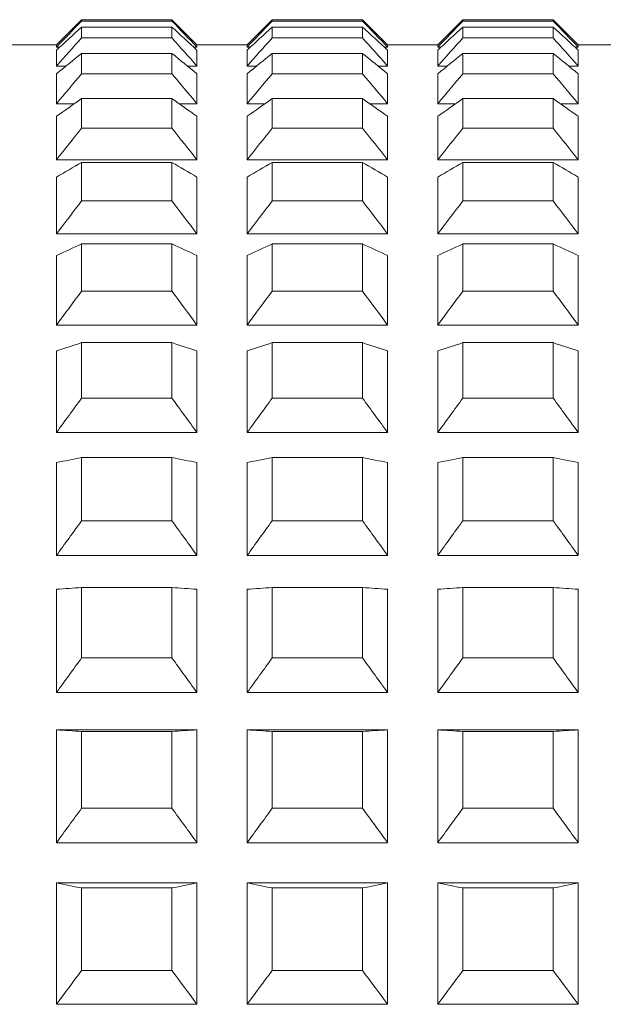
# Model space of a CAD drawing. Units: millimetres. Extents: x 1497.6 to 1582.6, y 1540.8 to 1629.
# Drawn here: x 1520.6 to 1521.1, y 1571.7 to 1572.6 of the extents above; entities that cross this region are included whole.
import ezdxf

# ---------------------------------------------------------------- set-up
doc = ezdxf.new("R2010")
doc.units = ezdxf.units.MM
doc.layers.add('cuerpo', color=7, linetype='Continuous', lineweight=5)

msp = doc.modelspace()

# ---------------------------------------------------------------- linework, layer by layer
at = {"layer": 'cuerpo'}
for p, q in [((1520.59245, 1572.6165), (1520.61745, 1572.6415)), ((1520.61745, 1572.6415), (1520.70745, 1572.6415)), ((1520.61745, 1572.6415), (1520.61745, 1572.64016)), ((1520.61745, 1572.64016), (1520.70745, 1572.64016)), ((1520.70745, 1572.6415), (1520.73245, 1572.6165)), ((1520.70745, 1572.6415), (1520.70745, 1572.64016)), ((1520.78245, 1572.6165), (1520.80745, 1572.6415)), ((1520.80745, 1572.6415), (1520.89745, 1572.6415)), ((1520.80745, 1572.6415), (1520.80745, 1572.64016)), ((1520.80745, 1572.64016), (1520.89745, 1572.64016)), ((1520.89745, 1572.6415), (1520.92245, 1572.6165)), ((1520.89745, 1572.6415), (1520.89745, 1572.64016)), ((1520.97245, 1572.6165), (1520.99745, 1572.6415)), ((1520.99745, 1572.6415), (1521.08745, 1572.6415)), ((1520.99745, 1572.6415), (1520.99745, 1572.64016)), ((1520.99745, 1572.64016), (1521.08745, 1572.64016)), ((1521.08745, 1572.6415), (1521.11245, 1572.6165)), ((1521.08745, 1572.6415), (1521.08745, 1572.64016)), ((1520.61745, 1572.63417), (1520.61745, 1572.62342)), ((1520.61745, 1572.63417), (1520.70745, 1572.63417)), ((1520.70745, 1572.63417), (1520.70745, 1572.62342)), ((1520.80745, 1572.63417), (1520.80745, 1572.62342)), ((1520.80745, 1572.63417), (1520.89745, 1572.63417)), ((1520.89745, 1572.63417), (1520.89745, 1572.62342)), ((1520.99745, 1572.63417), (1520.99745, 1572.62342)), ((1520.99745, 1572.63417), (1521.08745, 1572.63417)), ((1521.08745, 1572.63417), (1521.08745, 1572.62342)), ((1520.54245, 1572.6165), (1520.59245, 1572.6165)), ((1520.59245, 1572.6165), (1520.59245, 1572.61416)), ((1520.61745, 1572.62342), (1520.70745, 1572.62342)), ((1520.73245, 1572.6165), (1520.78245, 1572.6165)), ((1520.73245, 1572.6165), (1520.73245, 1572.61416)), ((1520.78245, 1572.6165), (1520.78245, 1572.61416)), ((1520.80745, 1572.62342), (1520.89745, 1572.62342)), ((1520.92245, 1572.6165), (1520.97245, 1572.6165)), ((1520.92245, 1572.6165), (1520.92245, 1572.61416)), ((1520.97245, 1572.6165), (1520.97245, 1572.61416)), ((1520.99745, 1572.62342), (1521.08745, 1572.62342)), ((1521.11245, 1572.6165), (1521.16245, 1572.6165)), ((1521.11245, 1572.6165), (1521.11245, 1572.61416)), ((1520.59245, 1572.61416), (1520.59573, 1572.61416)), ((1520.59245, 1572.61115), (1520.59245, 1572.59533)), ((1520.61745, 1572.60792), (1520.61745, 1572.58772)), ((1520.61745, 1572.60792), (1520.70745, 1572.60792)), ((1520.70745, 1572.60792), (1520.70745, 1572.58772)), ((1520.72917, 1572.61416), (1520.73245, 1572.61416)), ((1520.73245, 1572.61115), (1520.73245, 1572.59533)), ((1520.78245, 1572.61416), (1520.78573, 1572.61416)), ((1520.78245, 1572.61115), (1520.78245, 1572.59533)), ((1520.80745, 1572.60792), (1520.80745, 1572.58772)), ((1520.80745, 1572.60792), (1520.89745, 1572.60792)), ((1520.89745, 1572.60792), (1520.89745, 1572.58772)), ((1520.91917, 1572.61416), (1520.92245, 1572.61416)), ((1520.92245, 1572.61115), (1520.92245, 1572.59533)), ((1520.97245, 1572.61416), (1520.97573, 1572.61416)), ((1520.97245, 1572.61115), (1520.97245, 1572.59533)), ((1520.99745, 1572.60792), (1520.99745, 1572.58772)), ((1520.99745, 1572.60792), (1521.08745, 1572.60792)), ((1521.08745, 1572.60792), (1521.08745, 1572.58772)), ((1521.10917, 1572.61416), (1521.11245, 1572.61416)), ((1521.11245, 1572.61115), (1521.11245, 1572.59533)), ((1520.59245, 1572.59533), (1520.60203, 1572.59533)), ((1520.59245, 1572.58751), (1520.59245, 1572.55779)), ((1520.61745, 1572.58772), (1520.70745, 1572.58772)), ((1520.72287, 1572.59533), (1520.73245, 1572.59533)), ((1520.73245, 1572.58751), (1520.73245, 1572.55779)), ((1520.78245, 1572.59533), (1520.79203, 1572.59533)), ((1520.78245, 1572.58751), (1520.78245, 1572.55779)), ((1520.80745, 1572.58772), (1520.89745, 1572.58772)), ((1520.91287, 1572.59533), (1520.92245, 1572.59533)), ((1520.92245, 1572.58751), (1520.92245, 1572.55779)), ((1520.97245, 1572.59533), (1520.98203, 1572.59533)), ((1520.97245, 1572.58751), (1520.97245, 1572.55779)), ((1520.99745, 1572.58772), (1521.08745, 1572.58772)), ((1521.10287, 1572.59533), (1521.11245, 1572.59533)), ((1521.11245, 1572.58751), (1521.11245, 1572.55779)), ((1520.59245, 1572.55779), (1520.61027, 1572.55779)), ((1520.61745, 1572.56284), (1520.61745, 1572.53338)), ((1520.61745, 1572.56284), (1520.70745, 1572.56284)), ((1520.70745, 1572.56284), (1520.70745, 1572.53338)), ((1520.71463, 1572.55779), (1520.73245, 1572.55779)), ((1520.78245, 1572.55779), (1520.80027, 1572.55779)), ((1520.80745, 1572.56284), (1520.80745, 1572.53338)), ((1520.80745, 1572.56284), (1520.89745, 1572.56284)), ((1520.89745, 1572.56284), (1520.89745, 1572.53338)), ((1520.90463, 1572.55779), (1520.92245, 1572.55779)), ((1520.97245, 1572.55779), (1520.99027, 1572.55779)), ((1520.99745, 1572.56284), (1520.99745, 1572.53338)), ((1520.99745, 1572.56284), (1521.08745, 1572.56284)), ((1521.08745, 1572.56284), (1521.08745, 1572.53338)), ((1521.09463, 1572.55779), (1521.11245, 1572.55779)), ((1520.59245, 1572.54524), (1520.59245, 1572.50189)), ((1520.73245, 1572.54524), (1520.73245, 1572.50189)), ((1520.78245, 1572.54524), (1520.78245, 1572.50189)), ((1520.92245, 1572.54524), (1520.92245, 1572.50189)), ((1520.97245, 1572.54524), (1520.97245, 1572.50189)), ((1521.11245, 1572.54524), (1521.11245, 1572.50189)), ((1520.61745, 1572.53338), (1520.70745, 1572.53338)), ((1520.80745, 1572.53338), (1520.89745, 1572.53338)), ((1520.99745, 1572.53338), (1521.08745, 1572.53338)), ((1520.59245, 1572.50189), (1520.73245, 1572.50189)), ((1520.61745, 1572.49936), (1520.61745, 1572.46091)), ((1520.61745, 1572.49936), (1520.70745, 1572.49936)), ((1520.70745, 1572.49936), (1520.70745, 1572.46091)), ((1520.78245, 1572.50189), (1520.92245, 1572.50189)), ((1520.80745, 1572.49936), (1520.80745, 1572.46091)), ((1520.80745, 1572.49936), (1520.89745, 1572.49936)), ((1520.89745, 1572.49936), (1520.89745, 1572.46091)), ((1520.97245, 1572.50189), (1521.11245, 1572.50189)), ((1520.99745, 1572.49936), (1520.99745, 1572.46091)), ((1520.99745, 1572.49936), (1521.08745, 1572.49936)), ((1521.08745, 1572.49936), (1521.08745, 1572.46091)), ((1520.59245, 1572.48472), (1520.59245, 1572.42815)), ((1520.73245, 1572.48472), (1520.73245, 1572.42815)), ((1520.78245, 1572.48472), (1520.78245, 1572.42815)), ((1520.92245, 1572.48472), (1520.92245, 1572.42815)), ((1520.97245, 1572.48472), (1520.97245, 1572.42815)), ((1521.11245, 1572.48472), (1521.11245, 1572.42815)), ((1520.61745, 1572.46091), (1520.70745, 1572.46091)), ((1520.80745, 1572.46091), (1520.89745, 1572.46091)), ((1520.99745, 1572.46091), (1521.08745, 1572.46091)), ((1520.59245, 1572.42815), (1520.73245, 1572.42815)), ((1520.78245, 1572.42815), (1520.92245, 1572.42815)), ((1520.97245, 1572.42815), (1521.11245, 1572.42815)), ((1520.61745, 1572.41806), (1520.61745, 1572.37098)), ((1520.61745, 1572.41806), (1520.70745, 1572.41806)), ((1520.70745, 1572.41806), (1520.70745, 1572.37098)), ((1520.80745, 1572.41806), (1520.80745, 1572.37098)), ((1520.80745, 1572.41806), (1520.89745, 1572.41806)), ((1520.89745, 1572.41806), (1520.89745, 1572.37098)), ((1520.99745, 1572.41806), (1520.99745, 1572.37098)), ((1520.99745, 1572.41806), (1521.08745, 1572.41806)), ((1521.08745, 1572.41806), (1521.08745, 1572.37098)), ((1520.59245, 1572.40653), (1520.59245, 1572.33726)), ((1520.73245, 1572.40653), (1520.73245, 1572.33726)), ((1520.78245, 1572.40653), (1520.78245, 1572.33726)), ((1520.92245, 1572.40653), (1520.92245, 1572.33726)), ((1520.97245, 1572.40653), (1520.97245, 1572.33726)), ((1521.11245, 1572.40653), (1521.11245, 1572.33726)), ((1520.61745, 1572.37098), (1520.70745, 1572.37098)), ((1520.80745, 1572.37098), (1520.89745, 1572.37098)), ((1520.99745, 1572.37098), (1521.08745, 1572.37098)), ((1520.59245, 1572.33726), (1520.73245, 1572.33726)), ((1520.78245, 1572.33726), (1520.92245, 1572.33726)), ((1520.97245, 1572.33726), (1521.11245, 1572.33726)), ((1520.61745, 1572.31971), (1520.61745, 1572.26444)), ((1520.61745, 1572.31971), (1520.70745, 1572.31971)), ((1520.70745, 1572.31971), (1520.70745, 1572.26444)), ((1520.80745, 1572.31971), (1520.80745, 1572.26444)), ((1520.80745, 1572.31971), (1520.89745, 1572.31971)), ((1520.89745, 1572.31971), (1520.89745, 1572.26444)), ((1520.99745, 1572.31971), (1520.99745, 1572.26444)), ((1520.99745, 1572.31971), (1521.08745, 1572.31971)), ((1521.08745, 1572.31971), (1521.08745, 1572.26444)), ((1520.59245, 1572.31139), (1520.59245, 1572.23008)), ((1520.73245, 1572.31139), (1520.73245, 1572.23008)), ((1520.78245, 1572.31139), (1520.78245, 1572.23008)), ((1520.92245, 1572.31139), (1520.92245, 1572.23008)), ((1520.97245, 1572.31139), (1520.97245, 1572.23008)), ((1521.11245, 1572.31139), (1521.11245, 1572.23008)), ((1520.61745, 1572.26444), (1520.70745, 1572.26444)), ((1520.80745, 1572.26444), (1520.89745, 1572.26444)), ((1520.99745, 1572.26444), (1521.08745, 1572.26444)), ((1520.59245, 1572.23008), (1520.73245, 1572.23008)), ((1520.78245, 1572.23008), (1520.92245, 1572.23008)), ((1520.97245, 1572.23008), (1521.11245, 1572.23008)), ((1520.61745, 1572.20522), (1520.61745, 1572.14228)), ((1520.61745, 1572.20522), (1520.70745, 1572.20522)), ((1520.70745, 1572.20522), (1520.70745, 1572.14228)), ((1520.80745, 1572.20522), (1520.80745, 1572.14228)), ((1520.80745, 1572.20522), (1520.89745, 1572.20522)), ((1520.89745, 1572.20522), (1520.89745, 1572.14228)), ((1520.99745, 1572.20522), (1520.99745, 1572.14228)), ((1520.99745, 1572.20522), (1521.08745, 1572.20522)), ((1521.08745, 1572.20522), (1521.08745, 1572.14228)), ((1520.59245, 1572.2002), (1520.59245, 1572.10759)), ((1520.73245, 1572.2002), (1520.73245, 1572.10759)), ((1520.78245, 1572.2002), (1520.78245, 1572.10759)), ((1520.92245, 1572.2002), (1520.92245, 1572.10759)), ((1520.97245, 1572.2002), (1520.97245, 1572.10759)), ((1521.11245, 1572.2002), (1521.11245, 1572.10759)), ((1520.61745, 1572.14228), (1520.70745, 1572.14228)), ((1520.80745, 1572.14228), (1520.89745, 1572.14228)), ((1520.99745, 1572.14228), (1521.08745, 1572.14228)), ((1520.59245, 1572.10759), (1520.73245, 1572.10759)), ((1520.78245, 1572.10759), (1520.92245, 1572.10759)), ((1520.97245, 1572.10759), (1521.11245, 1572.10759)), ((1520.59245, 1572.07398), (1520.59245, 1571.97095)), ((1520.61745, 1572.07566), (1520.61745, 1572.00564)), ((1520.61745, 1572.07566), (1520.70745, 1572.07566)), ((1520.70745, 1572.07566), (1520.70745, 1572.00564)), ((1520.73245, 1572.07398), (1520.73245, 1571.97095)), ((1520.78245, 1572.07398), (1520.78245, 1571.97095)), ((1520.80745, 1572.07566), (1520.80745, 1572.00564)), ((1520.80745, 1572.07566), (1520.89745, 1572.07566)), ((1520.89745, 1572.07566), (1520.89745, 1572.00564)), ((1520.92245, 1572.07398), (1520.92245, 1571.97095)), ((1520.97245, 1572.07398), (1520.97245, 1571.97095)), ((1520.99745, 1572.07566), (1520.99745, 1572.00564)), ((1520.99745, 1572.07566), (1521.08745, 1572.07566)), ((1521.08745, 1572.07566), (1521.08745, 1572.00564)), ((1521.11245, 1572.07398), (1521.11245, 1571.97095)), ((1520.61745, 1572.00564), (1520.70745, 1572.00564)), ((1520.80745, 1572.00564), (1520.89745, 1572.00564)), ((1520.99745, 1572.00564), (1521.08745, 1572.00564)), ((1520.59245, 1571.97095), (1520.73245, 1571.97095)), ((1520.78245, 1571.97095), (1520.92245, 1571.97095)), ((1520.97245, 1571.97095), (1521.11245, 1571.97095)), ((1520.59245, 1571.93393), (1520.59245, 1571.82143)), ((1520.59245, 1571.93393), (1520.73245, 1571.93393)), ((1520.61745, 1571.93225), (1520.70745, 1571.93225)), ((1520.61745, 1571.93225), (1520.61745, 1571.85579)), ((1520.70745, 1571.93225), (1520.70745, 1571.85579)), ((1520.73245, 1571.93393), (1520.73245, 1571.82143)), ((1520.78245, 1571.93393), (1520.78245, 1571.82143)), ((1520.78245, 1571.93393), (1520.92245, 1571.93393)), ((1520.80745, 1571.93225), (1520.80745, 1571.85579)), ((1520.80745, 1571.93225), (1520.89745, 1571.93225)), ((1520.89745, 1571.93225), (1520.89745, 1571.85579)), ((1520.92245, 1571.93393), (1520.92245, 1571.82143)), ((1520.97245, 1571.93393), (1520.97245, 1571.82143)), ((1520.97245, 1571.93393), (1521.11245, 1571.93393)), ((1520.99745, 1571.93225), (1520.99745, 1571.85579)), ((1520.99745, 1571.93225), (1521.08745, 1571.93225)), ((1521.08745, 1571.93225), (1521.08745, 1571.85579)), ((1521.11245, 1571.93393), (1521.11245, 1571.82143)), ((1520.61745, 1571.85579), (1520.70745, 1571.85579)), ((1520.80745, 1571.85579), (1520.89745, 1571.85579)), ((1520.99745, 1571.85579), (1521.08745, 1571.85579)), ((1520.59245, 1571.82143), (1520.73245, 1571.82143)), ((1520.78245, 1571.82143), (1520.92245, 1571.82143)), ((1520.97245, 1571.82143), (1521.11245, 1571.82143)), ((1520.59245, 1571.78134), (1520.59245, 1571.66043)), ((1520.59245, 1571.78134), (1520.73245, 1571.78134)), ((1520.61745, 1571.77632), (1520.61745, 1571.69414)), ((1520.61745, 1571.77632), (1520.70745, 1571.77632)), ((1520.70745, 1571.77632), (1520.70745, 1571.69414)), ((1520.73245, 1571.78134), (1520.73245, 1571.66043)), ((1520.78245, 1571.78134), (1520.78245, 1571.66043)), ((1520.78245, 1571.78134), (1520.92245, 1571.78134)), ((1520.80745, 1571.77632), (1520.80745, 1571.69414)), ((1520.80745, 1571.77632), (1520.89745, 1571.77632)), ((1520.89745, 1571.77632), (1520.89745, 1571.69414)), ((1520.92245, 1571.78134), (1520.92245, 1571.66043)), ((1520.97245, 1571.78134), (1520.97245, 1571.66043)), ((1520.97245, 1571.78134), (1521.11245, 1571.78134)), ((1520.99745, 1571.77632), (1521.08745, 1571.77632)), ((1520.99745, 1571.77632), (1520.99745, 1571.69414)), ((1521.08745, 1571.77632), (1521.08745, 1571.69414)), ((1521.11245, 1571.78134), (1521.11245, 1571.66043)), ((1520.61745, 1571.69414), (1520.70745, 1571.69414)), ((1520.80745, 1571.69414), (1520.89745, 1571.69414)), ((1520.99745, 1571.69414), (1521.08745, 1571.69414)), ((1520.59245, 1571.66043), (1520.73245, 1571.66043)), ((1520.78245, 1571.66043), (1520.92245, 1571.66043)), ((1520.97245, 1571.66043), (1521.11245, 1571.66043))]:
    msp.add_line(p, q, dxfattribs=at)
for points in [[(1520.59245, 1572.61416), (1520.60075, 1572.62285), (1520.60909, 1572.63151), (1520.61745, 1572.64016)], [(1520.70745, 1572.64016), (1520.71581, 1572.63151), (1520.72415, 1572.62285), (1520.73245, 1572.61416)], [(1520.78245, 1572.61416), (1520.79075, 1572.62285), (1520.79909, 1572.63151), (1520.80745, 1572.64016)], [(1520.89745, 1572.64016), (1520.90581, 1572.63151), (1520.91415, 1572.62285), (1520.92245, 1572.61416)], [(1520.97245, 1572.61416), (1520.98075, 1572.62285), (1520.98909, 1572.63151), (1520.99745, 1572.64016)], [(1521.08745, 1572.64016), (1521.09581, 1572.63151), (1521.10415, 1572.62285), (1521.11245, 1572.61416)], [(1520.61745, 1572.63417), (1520.60909, 1572.62651), (1520.60075, 1572.61884), (1520.59245, 1572.61115)], [(1520.73245, 1572.61115), (1520.72415, 1572.61884), (1520.71581, 1572.62651), (1520.70745, 1572.63417)], [(1520.80745, 1572.63417), (1520.79909, 1572.62651), (1520.79075, 1572.61884), (1520.78245, 1572.61115)], [(1520.92245, 1572.61115), (1520.91415, 1572.61884), (1520.90581, 1572.62651), (1520.89745, 1572.63417)], [(1520.99745, 1572.63417), (1520.98909, 1572.62651), (1520.98075, 1572.61884), (1520.97245, 1572.61115)], [(1521.11245, 1572.61115), (1521.10415, 1572.61884), (1521.09581, 1572.62651), (1521.08745, 1572.63417)], [(1520.59245, 1572.59533), (1520.60075, 1572.60471), (1520.60909, 1572.61408), (1520.61745, 1572.62342)], [(1520.70745, 1572.62342), (1520.71581, 1572.61408), (1520.72415, 1572.60471), (1520.73245, 1572.59533)], [(1520.78245, 1572.59533), (1520.79075, 1572.60471), (1520.79909, 1572.61408), (1520.80745, 1572.62342)], [(1520.89745, 1572.62342), (1520.90581, 1572.61408), (1520.91415, 1572.60471), (1520.92245, 1572.59533)], [(1520.97245, 1572.59533), (1520.98075, 1572.60471), (1520.98909, 1572.61408), (1520.99745, 1572.62342)], [(1521.08745, 1572.62342), (1521.09581, 1572.61408), (1521.10415, 1572.60471), (1521.11245, 1572.59533)], [(1520.61745, 1572.60792), (1520.60909, 1572.60113), (1520.60075, 1572.59433), (1520.59245, 1572.58751)], [(1520.73245, 1572.58751), (1520.72415, 1572.59433), (1520.71581, 1572.60113), (1520.70745, 1572.60792)], [(1520.80745, 1572.60792), (1520.79909, 1572.60113), (1520.79075, 1572.59433), (1520.78245, 1572.58751)], [(1520.92245, 1572.58751), (1520.91415, 1572.59433), (1520.90581, 1572.60113), (1520.89745, 1572.60792)], [(1520.99745, 1572.60792), (1520.98909, 1572.60113), (1520.98075, 1572.59433), (1520.97245, 1572.58751)], [(1521.11245, 1572.58751), (1521.10415, 1572.59433), (1521.09581, 1572.60113), (1521.08745, 1572.60792)], [(1520.59245, 1572.55779), (1520.60075, 1572.56778), (1520.60909, 1572.57776), (1520.61745, 1572.58772)], [(1520.70745, 1572.58772), (1520.71581, 1572.57776), (1520.72415, 1572.56778), (1520.73245, 1572.55779)], [(1520.78245, 1572.55779), (1520.79075, 1572.56778), (1520.79909, 1572.57776), (1520.80745, 1572.58772)], [(1520.89745, 1572.58772), (1520.90581, 1572.57776), (1520.91415, 1572.56778), (1520.92245, 1572.55779)], [(1520.97245, 1572.55779), (1520.98075, 1572.56778), (1520.98909, 1572.57776), (1520.99745, 1572.58772)], [(1521.08745, 1572.58772), (1521.09581, 1572.57776), (1521.10415, 1572.56778), (1521.11245, 1572.55779)], [(1520.61745, 1572.56284), (1520.60909, 1572.55698), (1520.60075, 1572.55112), (1520.59245, 1572.54524)], [(1520.73245, 1572.54524), (1520.72415, 1572.55112), (1520.71581, 1572.55698), (1520.70745, 1572.56284)], [(1520.80745, 1572.56284), (1520.79909, 1572.55698), (1520.79075, 1572.55112), (1520.78245, 1572.54524)], [(1520.92245, 1572.54524), (1520.91415, 1572.55112), (1520.90581, 1572.55698), (1520.89745, 1572.56284)], [(1520.99745, 1572.56284), (1520.98909, 1572.55698), (1520.98075, 1572.55112), (1520.97245, 1572.54524)], [(1521.11245, 1572.54524), (1521.10415, 1572.55112), (1521.09581, 1572.55698), (1521.08745, 1572.56284)], [(1520.59245, 1572.50189), (1520.60075, 1572.5124), (1520.60909, 1572.5229), (1520.61745, 1572.53338)], [(1520.70745, 1572.53338), (1520.71581, 1572.5229), (1520.72415, 1572.5124), (1520.73245, 1572.50189)], [(1520.78245, 1572.50189), (1520.79075, 1572.5124), (1520.79909, 1572.5229), (1520.80745, 1572.53338)], [(1520.89745, 1572.53338), (1520.90581, 1572.5229), (1520.91415, 1572.5124), (1520.92245, 1572.50189)], [(1520.97245, 1572.50189), (1520.98075, 1572.5124), (1520.98909, 1572.5229), (1520.99745, 1572.53338)], [(1521.08745, 1572.53338), (1521.09581, 1572.5229), (1521.10415, 1572.5124), (1521.11245, 1572.50189)], [(1520.61745, 1572.49936), (1520.60909, 1572.49449), (1520.60075, 1572.48961), (1520.59245, 1572.48472)], [(1520.73245, 1572.48472), (1520.72415, 1572.48961), (1520.71581, 1572.49449), (1520.70745, 1572.49936)], [(1520.80745, 1572.49936), (1520.79909, 1572.49449), (1520.79075, 1572.48961), (1520.78245, 1572.48472)], [(1520.92245, 1572.48472), (1520.91415, 1572.48961), (1520.90581, 1572.49449), (1520.89745, 1572.49936)], [(1520.99745, 1572.49936), (1520.98909, 1572.49449), (1520.98075, 1572.48961), (1520.97245, 1572.48472)], [(1521.11245, 1572.48472), (1521.10415, 1572.48961), (1521.09581, 1572.49449), (1521.08745, 1572.49936)], [(1520.59245, 1572.42815), (1520.60075, 1572.43909), (1520.60909, 1572.45001), (1520.61745, 1572.46091)], [(1520.70745, 1572.46091), (1520.71581, 1572.45001), (1520.72415, 1572.43909), (1520.73245, 1572.42815)], [(1520.78245, 1572.42815), (1520.79075, 1572.43909), (1520.79909, 1572.45001), (1520.80745, 1572.46091)], [(1520.89745, 1572.46091), (1520.90581, 1572.45001), (1520.91415, 1572.43909), (1520.92245, 1572.42815)], [(1520.97245, 1572.42815), (1520.98075, 1572.43909), (1520.98909, 1572.45001), (1520.99745, 1572.46091)], [(1521.08745, 1572.46091), (1521.09581, 1572.45001), (1521.10415, 1572.43909), (1521.11245, 1572.42815)], [(1520.61745, 1572.41806), (1520.60909, 1572.41422), (1520.60075, 1572.41038), (1520.59245, 1572.40653)], [(1520.73245, 1572.40653), (1520.72415, 1572.41038), (1520.71581, 1572.41422), (1520.70745, 1572.41806)], [(1520.80745, 1572.41806), (1520.79909, 1572.41422), (1520.79075, 1572.41038), (1520.78245, 1572.40653)], [(1520.92245, 1572.40653), (1520.91415, 1572.41038), (1520.90581, 1572.41422), (1520.89745, 1572.41806)], [(1520.99745, 1572.41806), (1520.98909, 1572.41422), (1520.98075, 1572.41038), (1520.97245, 1572.40653)], [(1521.11245, 1572.40653), (1521.10415, 1572.41038), (1521.09581, 1572.41422), (1521.08745, 1572.41806)], [(1520.59245, 1572.33726), (1520.60075, 1572.34852), (1520.60909, 1572.35976), (1520.61745, 1572.37098)], [(1520.70745, 1572.37098), (1520.71581, 1572.35976), (1520.72415, 1572.34852), (1520.73245, 1572.33726)], [(1520.78245, 1572.33726), (1520.79075, 1572.34852), (1520.79909, 1572.35976), (1520.80745, 1572.37098)], [(1520.89745, 1572.37098), (1520.90581, 1572.35976), (1520.91415, 1572.34852), (1520.92245, 1572.33726)], [(1520.97245, 1572.33726), (1520.98075, 1572.34852), (1520.98909, 1572.35976), (1520.99745, 1572.37098)], [(1521.08745, 1572.37098), (1521.09581, 1572.35976), (1521.10415, 1572.34852), (1521.11245, 1572.33726)], [(1520.61745, 1572.31971), (1520.60909, 1572.31694), (1520.60075, 1572.31417), (1520.59245, 1572.31139)], [(1520.73245, 1572.31139), (1520.72415, 1572.31417), (1520.71581, 1572.31694), (1520.70745, 1572.31971)], [(1520.80745, 1572.31971), (1520.79909, 1572.31694), (1520.79075, 1572.31417), (1520.78245, 1572.31139)], [(1520.92245, 1572.31139), (1520.91415, 1572.31417), (1520.90581, 1572.31694), (1520.89745, 1572.31971)], [(1520.99745, 1572.31971), (1520.98909, 1572.31694), (1520.98075, 1572.31417), (1520.97245, 1572.31139)], [(1521.11245, 1572.31139), (1521.10415, 1572.31417), (1521.09581, 1572.31694), (1521.08745, 1572.31971)], [(1520.59245, 1572.23008), (1520.60075, 1572.24155), (1520.60909, 1572.25301), (1520.61745, 1572.26444)], [(1520.70745, 1572.26444), (1520.71581, 1572.25301), (1520.72415, 1572.24155), (1520.73245, 1572.23008)], [(1520.78245, 1572.23008), (1520.79075, 1572.24155), (1520.79909, 1572.25301), (1520.80745, 1572.26444)], [(1520.89745, 1572.26444), (1520.90581, 1572.25301), (1520.91415, 1572.24155), (1520.92245, 1572.23008)], [(1520.97245, 1572.23008), (1520.98075, 1572.24155), (1520.98909, 1572.25301), (1520.99745, 1572.26444)], [(1521.08745, 1572.26444), (1521.09581, 1572.25301), (1521.10415, 1572.24155), (1521.11245, 1572.23008)], [(1520.61745, 1572.20522), (1520.60909, 1572.20355), (1520.60075, 1572.20188), (1520.59245, 1572.2002)], [(1520.73245, 1572.2002), (1520.72415, 1572.20188), (1520.71581, 1572.20355), (1520.70745, 1572.20522)], [(1520.80745, 1572.20522), (1520.79909, 1572.20355), (1520.79075, 1572.20188), (1520.78245, 1572.2002)], [(1520.92245, 1572.2002), (1520.91415, 1572.20188), (1520.90581, 1572.20355), (1520.89745, 1572.20522)], [(1520.99745, 1572.20522), (1520.98909, 1572.20355), (1520.98075, 1572.20188), (1520.97245, 1572.2002)], [(1521.11245, 1572.2002), (1521.10415, 1572.20188), (1521.09581, 1572.20355), (1521.08745, 1572.20522)], [(1520.59245, 1572.10759), (1520.60075, 1572.11918), (1520.60909, 1572.13074), (1520.61745, 1572.14228)], [(1520.70745, 1572.14228), (1520.71581, 1572.13074), (1520.72415, 1572.11918), (1520.73245, 1572.10759)], [(1520.78245, 1572.10759), (1520.79075, 1572.11918), (1520.79909, 1572.13074), (1520.80745, 1572.14228)], [(1520.89745, 1572.14228), (1520.90581, 1572.13074), (1520.91415, 1572.11918), (1520.92245, 1572.10759)], [(1520.97245, 1572.10759), (1520.98075, 1572.11918), (1520.98909, 1572.13074), (1520.99745, 1572.14228)], [(1521.08745, 1572.14228), (1521.09581, 1572.13074), (1521.10415, 1572.11918), (1521.11245, 1572.10759)], [(1520.61745, 1572.07566), (1520.60909, 1572.0751), (1520.60075, 1572.07454), (1520.59245, 1572.07398)], [(1520.73245, 1572.07398), (1520.72415, 1572.07454), (1520.71581, 1572.0751), (1520.70745, 1572.07566)], [(1520.80745, 1572.07566), (1520.79909, 1572.0751), (1520.79075, 1572.07454), (1520.78245, 1572.07398)], [(1520.92245, 1572.07398), (1520.91415, 1572.07454), (1520.90581, 1572.0751), (1520.89745, 1572.07566)], [(1520.99745, 1572.07566), (1520.98909, 1572.0751), (1520.98075, 1572.07454), (1520.97245, 1572.07398)], [(1521.11245, 1572.07398), (1521.10415, 1572.07454), (1521.09581, 1572.0751), (1521.08745, 1572.07566)], [(1520.59245, 1571.97095), (1520.60075, 1571.98253), (1520.60909, 1571.9941), (1520.61745, 1572.00564)], [(1520.70745, 1572.00564), (1520.71581, 1571.9941), (1520.72415, 1571.98253), (1520.73245, 1571.97095)], [(1520.78245, 1571.97095), (1520.79075, 1571.98253), (1520.79909, 1571.9941), (1520.80745, 1572.00564)], [(1520.89745, 1572.00564), (1520.90581, 1571.9941), (1520.91415, 1571.98253), (1520.92245, 1571.97095)], [(1520.97245, 1571.97095), (1520.98075, 1571.98253), (1520.98909, 1571.9941), (1520.99745, 1572.00564)], [(1521.08745, 1572.00564), (1521.09581, 1571.9941), (1521.10415, 1571.98253), (1521.11245, 1571.97095)], [(1520.61745, 1571.93225), (1520.60909, 1571.93281), (1520.60075, 1571.93337), (1520.59245, 1571.93393)], [(1520.73245, 1571.93393), (1520.72415, 1571.93337), (1520.71581, 1571.93281), (1520.70745, 1571.93225)], [(1520.80745, 1571.93225), (1520.79909, 1571.93281), (1520.79075, 1571.93337), (1520.78245, 1571.93393)], [(1520.92245, 1571.93393), (1520.91415, 1571.93337), (1520.90581, 1571.93281), (1520.89745, 1571.93225)], [(1520.99745, 1571.93225), (1520.98909, 1571.93281), (1520.98075, 1571.93337), (1520.97245, 1571.93393)], [(1521.11245, 1571.93393), (1521.10415, 1571.93337), (1521.09581, 1571.93281), (1521.08745, 1571.93225)], [(1520.59245, 1571.82143), (1520.60075, 1571.83291), (1520.60909, 1571.84436), (1520.61745, 1571.85579)], [(1520.70745, 1571.85579), (1520.71581, 1571.84436), (1520.72415, 1571.83291), (1520.73245, 1571.82143)], [(1520.78245, 1571.82143), (1520.79075, 1571.83291), (1520.79909, 1571.84436), (1520.80745, 1571.85579)], [(1520.89745, 1571.85579), (1520.90581, 1571.84436), (1520.91415, 1571.83291), (1520.92245, 1571.82143)], [(1520.97245, 1571.82143), (1520.98075, 1571.83291), (1520.98909, 1571.84436), (1520.99745, 1571.85579)], [(1521.08745, 1571.85579), (1521.09581, 1571.84436), (1521.10415, 1571.83291), (1521.11245, 1571.82143)], [(1520.61745, 1571.77632), (1520.60909, 1571.77799), (1520.60075, 1571.77966), (1520.59245, 1571.78134)], [(1520.73245, 1571.78134), (1520.72415, 1571.77966), (1520.71581, 1571.77799), (1520.70745, 1571.77632)], [(1520.80745, 1571.77632), (1520.79909, 1571.77799), (1520.79075, 1571.77966), (1520.78245, 1571.78134)], [(1520.92245, 1571.78134), (1520.91415, 1571.77966), (1520.90581, 1571.77799), (1520.89745, 1571.77632)], [(1520.99745, 1571.77632), (1520.98909, 1571.77799), (1520.98075, 1571.77966), (1520.97245, 1571.78134)], [(1521.11245, 1571.78134), (1521.10415, 1571.77966), (1521.09581, 1571.77799), (1521.08745, 1571.77632)], [(1520.59245, 1571.66043), (1520.60075, 1571.67169), (1520.60909, 1571.68293), (1520.61745, 1571.69414)], [(1520.70745, 1571.69414), (1520.71581, 1571.68293), (1520.72415, 1571.67169), (1520.73245, 1571.66043)], [(1520.78245, 1571.66043), (1520.79075, 1571.67169), (1520.79909, 1571.68293), (1520.80745, 1571.69414)], [(1520.89745, 1571.69414), (1520.90581, 1571.68293), (1520.91415, 1571.67169), (1520.92245, 1571.66043)], [(1520.97245, 1571.66043), (1520.98075, 1571.67169), (1520.98909, 1571.68293), (1520.99745, 1571.69414)], [(1521.08745, 1571.69414), (1521.09581, 1571.68293), (1521.10415, 1571.67169), (1521.11245, 1571.66043)]]:
    msp.add_open_spline(points, degree=3, dxfattribs=at)

doc.saveas('drawing.dxf')
